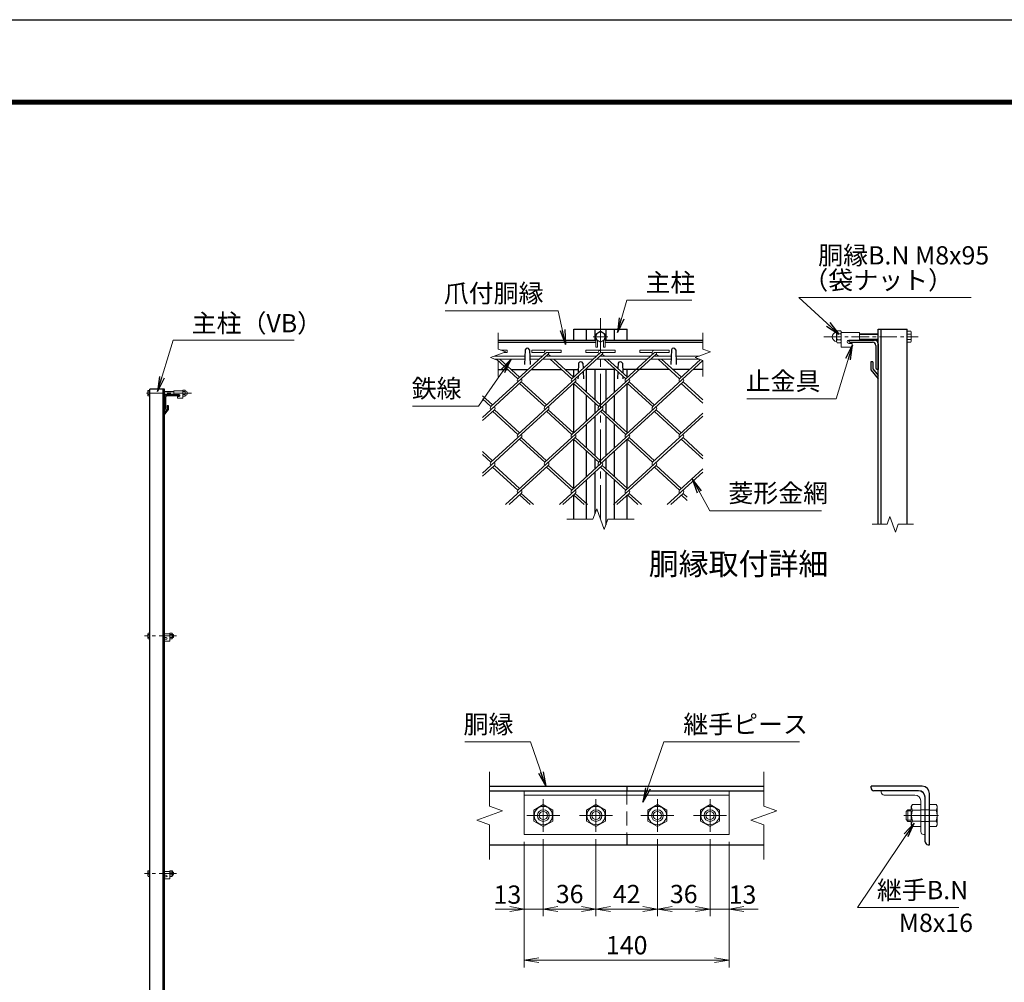
# Model space of a CAD drawing. Units: millimetres. Extents: x -20 to 8400, y -3 to 5940.
# Drawn here: x 3901 to 6594, y 3307 to 5940 of the extents above; entities that cross this region are included whole.
import ezdxf
from ezdxf.enums import TextEntityAlignment as Align

# ---------------------------------------------------------------- set-up
doc = ezdxf.new("R2010")
doc.units = ezdxf.units.MM
doc.header["$LTSCALE"] = 3
doc.header["$MEASUREMENT"] = 0
doc.header["$PDMODE"] = 35
doc.linetypes.add('CENTER', pattern=[50.8, 31.75, -6.35, 6.35, -6.35])
doc.linetypes.add('DASHED', pattern=[19.05, 12.7, -6.35])
for name, color, linetype, lineweight in [('D-BMK', 2, 'CENTER', 13), ('D-STR-DIM', 7, 'Continuous', 13), ('D-STR-TXT', 7, 'Continuous', 13), ('D-STR2', 7, 'Continuous', 13), ('D-STR3', 3, 'Continuous', 13)]:
    doc.layers.add(name, color=color, linetype=linetype, lineweight=lineweight)
for name, color, linetype in [('D-STR1', 1, 'Continuous'), ('D-TTL', 2, 'Continuous'), ('D-TTL-TXT', 7, 'Continuous')]:
    doc.layers.add(name, color=color, linetype=linetype)
doc.styles.add('ゴシック', font='txt')
doc.dimstyles.new('STYLE', dxfattribs={"dimscale": 20, "dimtxt": 2.5, "dimasz": 2, "dimexe": 1, "dimexo": 1, "dimgap": 0.8, "dimtad": 1, "dimdsep": 46, "dimtxsty": 'ゴシック', "dimblk": 'OPEN', "dimcen": 1e-08, "dimclrd": 256, "dimclre": 256, "dimclrt": 256, "dimadec": 0, "dimazin": 2, "dimtfac": 1, "dimtmove": 2, "dimatfit": 3, "dimldrblk": 'OPEN', "dimfxl": 0, "dimtolj": 1, "dimtzin": 0, "dimlwd": -1, "dimlwe": -1, "dimarcsym": 0})

# ---------------------------------------------------------------- blocks, each defined once
blk = doc.blocks.new('_Open')
at = {"color": 0, "linetype": 'ByBlock', "lineweight": -2}
for p, q in [((-1, 0.167), (0, 0)), ((-1, -0.167), (0, 0)), ((0, 0), (-1, 0))]:
    blk.add_line(p, q, dxfattribs=at)
blk = doc.blocks.new('*D18')
at = {"layer": 'D-STR-DIM'}
for p, q in [((5280.7, 3690.8), (5280.7, 3347.1)), ((5840.7, 3690.8), (5840.7, 3347.1)), ((5320.7, 3367.1), (5800.7, 3367.1))]:
    blk.add_line(p, q, dxfattribs=at)
at = {"layer": 'Defpoints', "color": 0}
for p in [(5280.7, 3710.8), (5840.7, 3710.8), (5840.7, 3367.1)]:
    blk.add_point(p, dxfattribs=at)
at = {"layer": 'D-STR-DIM', "xscale": 40, "yscale": 40, "zscale": 40, "rotation": 180}
blk.add_blockref('_Open', (5280.7, 3367.1), dxfattribs=at)
at = {"layer": 'D-STR-DIM', "xscale": 40, "yscale": 40, "zscale": 40}
blk.add_blockref('_Open', (5840.7, 3367.1), dxfattribs=at)
at = {"layer": 'D-STR-DIM', "insert": (5560.7, 3408.1), "char_height": 50, "attachment_point": 5, "style": 'ゴシック'}
blk.add_mtext('\\A1;140', dxfattribs=at)
blk = doc.blocks.new('*D19')
at = {"layer": 'D-STR-DIM'}
for p, q in [((5788.7, 3697.8), (5788.7, 3487.1)), ((5840.7, 3690.8), (5840.7, 3487.1)), ((5748.7, 3507.1), (5708.7, 3507.1)), ((5788.7, 3507.1), (5840.7, 3507.1)), ((5880.7, 3507.1), (5920.7, 3507.1))]:
    blk.add_line(p, q, dxfattribs=at)
at = {"layer": 'Defpoints', "color": 0}
for p in [(5788.7, 3717.8), (5840.7, 3710.8), (5840.7, 3507.1)]:
    blk.add_point(p, dxfattribs=at)
at = {"layer": 'D-STR-DIM', "xscale": 40, "yscale": 40, "zscale": 40}
blk.add_blockref('_Open', (5788.7, 3507.1), dxfattribs=at)
at = {"layer": 'D-STR-DIM', "xscale": 40, "yscale": 40, "zscale": 40, "rotation": 180}
blk.add_blockref('_Open', (5840.7, 3507.1), dxfattribs=at)
at = {"layer": 'D-STR-DIM', "insert": (5877.4, 3546.5), "char_height": 50, "attachment_point": 5, "style": 'ゴシック'}
blk.add_mtext('\\A1;13', dxfattribs=at)
blk = doc.blocks.new('*D20')
at = {"layer": 'D-STR-DIM'}
for p, q in [((5644.7, 3697.8), (5644.7, 3487.1)), ((5788.7, 3697.8), (5788.7, 3487.1)), ((5684.7, 3507.1), (5748.7, 3507.1))]:
    blk.add_line(p, q, dxfattribs=at)
at = {"layer": 'Defpoints', "color": 0}
for p in [(5644.7, 3717.8), (5788.7, 3717.8), (5788.7, 3507.1)]:
    blk.add_point(p, dxfattribs=at)
at = {"layer": 'D-STR-DIM', "xscale": 40, "yscale": 40, "zscale": 40, "rotation": 180}
blk.add_blockref('_Open', (5644.7, 3507.1), dxfattribs=at)
at = {"layer": 'D-STR-DIM', "xscale": 40, "yscale": 40, "zscale": 40}
blk.add_blockref('_Open', (5788.7, 3507.1), dxfattribs=at)
at = {"layer": 'D-STR-DIM', "insert": (5716.7, 3548.1), "char_height": 50, "attachment_point": 5, "style": 'ゴシック'}
blk.add_mtext('\\A1;36', dxfattribs=at)
blk = doc.blocks.new('*D21')
at = {"layer": 'D-STR-DIM'}
for p, q in [((5476.7, 3697.8), (5476.7, 3487.1)), ((5644.7, 3697.8), (5644.7, 3487.1)), ((5516.7, 3507.1), (5604.7, 3507.1))]:
    blk.add_line(p, q, dxfattribs=at)
at = {"layer": 'Defpoints', "color": 0}
for p in [(5476.7, 3717.8), (5644.7, 3717.8), (5644.7, 3507.1)]:
    blk.add_point(p, dxfattribs=at)
at = {"layer": 'D-STR-DIM', "xscale": 40, "yscale": 40, "zscale": 40, "rotation": 180}
blk.add_blockref('_Open', (5476.7, 3507.1), dxfattribs=at)
at = {"layer": 'D-STR-DIM', "xscale": 40, "yscale": 40, "zscale": 40}
blk.add_blockref('_Open', (5644.7, 3507.1), dxfattribs=at)
at = {"layer": 'D-STR-DIM', "insert": (5560.7, 3548.1), "char_height": 50, "attachment_point": 5, "style": 'ゴシック'}
blk.add_mtext('\\A1;42', dxfattribs=at)
blk = doc.blocks.new('*D22')
at = {"layer": 'D-STR-DIM'}
for p, q in [((5332.7, 3697.8), (5332.7, 3487.1)), ((5476.7, 3697.8), (5476.7, 3487.1)), ((5372.7, 3507.1), (5436.7, 3507.1))]:
    blk.add_line(p, q, dxfattribs=at)
at = {"layer": 'Defpoints', "color": 0}
for p in [(5332.7, 3717.8), (5476.7, 3717.8), (5476.7, 3507.1)]:
    blk.add_point(p, dxfattribs=at)
at = {"layer": 'D-STR-DIM', "xscale": 40, "yscale": 40, "zscale": 40, "rotation": 180}
blk.add_blockref('_Open', (5332.7, 3507.1), dxfattribs=at)
at = {"layer": 'D-STR-DIM', "xscale": 40, "yscale": 40, "zscale": 40}
blk.add_blockref('_Open', (5476.7, 3507.1), dxfattribs=at)
at = {"layer": 'D-STR-DIM', "insert": (5404.7, 3548.1), "char_height": 50, "attachment_point": 5, "style": 'ゴシック'}
blk.add_mtext('\\A1;36', dxfattribs=at)
blk = doc.blocks.new('*D23')
at = {"layer": 'D-STR-DIM'}
for p, q in [((5280.7, 3690.8), (5280.7, 3487.1)), ((5332.7, 3697.8), (5332.7, 3487.1)), ((5240.7, 3507.1), (5200.7, 3507.1)), ((5280.7, 3507.1), (5332.7, 3507.1)), ((5372.7, 3507.1), (5412.7, 3507.1))]:
    blk.add_line(p, q, dxfattribs=at)
at = {"layer": 'Defpoints', "color": 0}
for p in [(5332.7, 3717.8), (5280.7, 3710.8), (5332.7, 3507.1)]:
    blk.add_point(p, dxfattribs=at)
at = {"layer": 'D-STR-DIM', "xscale": 40, "yscale": 40, "zscale": 40}
blk.add_blockref('_Open', (5280.7, 3507.1), dxfattribs=at)
at = {"layer": 'D-STR-DIM', "xscale": 40, "yscale": 40, "zscale": 40, "rotation": 180}
blk.add_blockref('_Open', (5332.7, 3507.1), dxfattribs=at)
at = {"layer": 'D-STR-DIM', "insert": (5234.5, 3546.5), "char_height": 50, "attachment_point": 5, "style": 'ゴシック'}
blk.add_mtext('\\A1;13', dxfattribs=at)

msp = doc.modelspace()

# ---------------------------------------------------------------- linework, layer by layer
at = {"layer": 'D-BMK'}
for p, q in [((5488.935, 5123.434), (5488.935, 4573.434)), ((5508.935, 5072.434), (5468.935, 5072.434)), ((5332.693, 3807.812), (5332.693, 3717.812)), ((5476.693, 3807.812), (5476.693, 3717.812)), ((5644.693, 3807.812), (5644.693, 3717.812)), ((5788.693, 3807.812), (5788.693, 3717.812)), ((5287.693, 3762.812), (5377.693, 3762.812)), ((5431.693, 3762.812), (5521.693, 3762.812)), ((5599.693, 3762.812), (5689.693, 3762.812)), ((5743.693, 3762.812), (5833.693, 3762.812)), ((6318.248, 3762.812), (6415.048, 3762.812))]:
    msp.add_line(p, q, dxfattribs=at)
at = {"layer": 'D-BMK', "ltscale": 0.5}
for p, q in [((6099.778, 5072.434), (6358.246, 5072.434)), ((4370.762, 4918.48), (4241.528, 4918.48)), ((4329.525, 4253.98), (4241.528, 4253.98)), ((4329.525, 3603.98), (4241.528, 3603.98))]:
    msp.add_line(p, q, dxfattribs=at)
at = {"layer": 'D-STR-DIM'}
for p, q in [((5208.935, 5083.434), (5208.935, 5038.825)), ((5768.935, 5083.434), (5768.935, 5038.825)), ((5230.078, 5031.129), (5208.935, 5038.825)), ((5790.078, 5031.129), (5768.935, 5038.825)), ((5187.791, 5015.738), (5230.078, 5031.129)), ((5208.935, 5008.043), (5187.791, 5015.738)), ((5747.791, 5015.738), (5790.078, 5031.129)), ((5768.935, 5008.043), (5747.791, 5015.738)), ((5208.935, 5008.043), (5208.935, 4963.434)), ((5768.935, 5008.043), (5768.935, 4963.434)), ((5468.413, 4573.434), (5478.674, 4601.625)), ((5478.674, 4601.625), (5499.195, 4545.243)), ((6280.55, 4580.63), (6272.854, 4559.487)), ((6295.941, 4538.344), (6280.55, 4580.63)), ((5468.413, 4573.434), (5396.935, 4573.434)), ((5499.195, 4545.243), (5509.456, 4573.434)), ((5580.935, 4573.434), (5509.456, 4573.434)), ((6231.746, 4559.487), (6272.854, 4559.487)), ((6303.636, 4559.487), (6295.941, 4538.344)), ((6303.636, 4559.487), (6344.746, 4559.487)), ((5185.693, 3882.812), (5185.693, 3788.465)), ((5935.693, 3882.812), (5935.693, 3788.465)), ((5150.454, 3749.987), (5220.932, 3775.638)), ((5220.932, 3775.638), (5185.693, 3788.465)), ((5900.454, 3749.987), (5970.932, 3775.638)), ((5970.932, 3775.638), (5935.693, 3788.465)), ((5185.693, 3737.161), (5150.454, 3749.987)), ((5935.693, 3737.161), (5900.454, 3749.987)), ((5185.693, 3737.161), (5185.693, 3642.812)), ((5935.693, 3737.161), (5935.693, 3642.812))]:
    msp.add_line(p, q, dxfattribs=at)
at = {"layer": 'D-STR1'}
for p, q in [((5415.935, 5093.434), (5561.935, 5093.434)), ((5415.935, 5063.434), (5415.935, 5093.434)), ((5450.935, 5063.434), (5450.935, 5093.434)), ((5473.935, 5093.434), (5473.935, 5063.434)), ((5503.935, 5093.434), (5503.935, 5063.434)), ((5526.935, 5063.434), (5526.935, 5093.434)), ((5561.935, 5063.434), (5561.935, 5093.434)), ((6248.246, 4559.487), (6248.246, 5093.434)), ((6248.246, 5093.434), (6328.246, 5093.434)), ((6256.246, 4559.487), (6256.246, 5093.434)), ((6328.246, 4559.487), (6328.246, 5093.434)), ((5208.935, 5063.434), (5476.435, 5063.434)), ((5501.435, 5063.434), (5768.935, 5063.434)), ((6168.246, 5063.434), (6238.246, 5063.434)), ((6168.246, 5061.434), (6168.246, 5063.434)), ((5208.935, 5057.434), (5476.435, 5057.434)), ((5282.935, 5037.177), (5281.531, 4996.928)), ((5294.935, 5037.177), (5296.339, 4996.928)), ((5501.435, 5057.434), (5768.935, 5057.434)), ((5682.935, 5037.177), (5681.531, 4996.928)), ((5694.935, 5037.177), (5696.339, 4996.928)), ((6172.246, 5057.434), (6233.246, 5057.434)), ((6242.246, 5048.434), (6242.246, 4987.434)), ((6248.246, 5053.434), (6248.246, 4983.434)), ((5208.935, 4983.434), (5235.116, 4983.434)), ((5244.565, 4983.434), (5291.151, 4983.434)), ((5300.624, 4983.434), (5382.571, 4983.434)), ((5392.021, 4983.434), (5428.35, 4983.434)), ((5415.935, 4962.659), (5415.935, 4983.434)), ((5428.935, 5000.19), (5428.011, 4973.725)), ((5440.935, 5000.19), (5441.429, 4986.02)), ((5530.003, 4983.434), (5447.842, 4983.434)), ((5450.935, 4920.79), (5450.935, 4983.434)), ((5473.935, 4983.434), (5473.935, 4899.715)), ((5503.935, 4983.434), (5503.935, 4899.715)), ((5526.935, 4920.79), (5526.935, 4983.434)), ((5536.935, 5000.19), (5536.447, 4986.21)), ((5548.935, 5000.19), (5549.851, 4973.927)), ((5677.459, 4983.434), (5549.519, 4983.434)), ((5561.935, 4962.855), (5561.935, 4983.434)), ((5733.517, 4983.434), (5686.932, 4983.434)), ((5768.935, 4983.434), (5742.99, 4983.434)), ((6228.246, 5004.19), (6228.246, 4982.19)), ((6234.246, 5004.19), (6228.246, 5004.19)), ((6228.246, 4982.19), (6248.246, 4957.19)), ((6234.246, 5004.19), (6234.246, 4984.434)), ((6234.246, 4984.434), (6248.246, 4966.336)), ((6246.246, 4983.434), (6248.246, 4983.434)), ((5427.706, 4964.982), (5427.435, 4957.19)), ((5441.715, 4977.819), (5442.435, 4957.19)), ((5536.153, 4977.798), (5535.435, 4957.19)), ((5550.164, 4964.96), (5550.435, 4957.19)), ((4256.528, 2658.98), (4256.528, 4928.98)), ((4296.528, 4928.98), (4256.528, 4928.98)), ((4293.028, 2658.98), (4293.028, 4928.98)), ((4296.528, 2658.98), (4296.528, 4928.98)), ((5415.935, 4810.397), (5415.935, 4944.181)), ((5561.935, 4810.397), (5561.935, 4944.181)), ((4296.528, 4908.98), (4296.528, 4873.98)), ((4299.528, 4906.48), (4299.528, 4875.98)), ((4336.528, 4913.98), (4301.528, 4913.98)), ((4334.528, 4910.98), (4304.028, 4910.98)), ((4336.528, 4912.98), (4336.528, 4913.98)), ((5450.935, 4842.469), (5450.935, 4912.11)), ((5526.935, 4842.469), (5526.935, 4912.11)), ((4303.528, 4874.48), (4296.528, 4865.431)), ((4303.528, 4884.358), (4303.528, 4874.48)), ((4303.528, 4884.358), (4306.528, 4884.358)), ((4306.528, 4884.358), (4306.528, 4873.358)), ((5473.935, 4891.034), (5473.935, 4863.544)), ((5503.935, 4891.034), (5503.935, 4863.544)), ((4297.528, 4873.98), (4296.528, 4873.98)), ((4306.528, 4873.358), (4296.528, 4860.858)), ((4296.528, 4865.431), (4296.528, 4860.858)), ((5473.935, 4854.864), (5473.935, 4747.235)), ((5503.935, 4854.864), (5503.935, 4747.235)), ((5450.935, 4768.311), (5450.935, 4833.788)), ((5526.935, 4768.311), (5526.935, 4833.788)), ((5415.935, 4657.918), (5415.935, 4791.702)), ((5561.935, 4657.918), (5561.935, 4791.702)), ((5450.935, 4689.989), (5450.935, 4759.63)), ((5526.935, 4689.989), (5526.935, 4759.63)), ((5473.935, 4738.555), (5473.935, 4711.065)), ((5503.935, 4738.555), (5503.935, 4711.065)), ((5473.935, 4702.384), (5473.935, 4588.603)), ((5503.935, 4702.384), (5503.935, 4558.263)), ((5450.935, 4573.434), (5450.935, 4681.309)), ((5526.935, 4573.434), (5526.935, 4681.309)), ((5415.935, 4573.434), (5415.935, 4639.223)), ((5561.935, 4573.434), (5561.935, 4639.223)), ((5185.693, 3842.812), (5935.693, 3842.812)), ((5185.693, 3830.812), (5935.693, 3830.812)), ((5560.693, 3842.812), (5560.693, 3830.812)), ((6369.048, 3842.812), (6229.048, 3842.812)), ((6229.048, 3838.812), (6229.048, 3842.812)), ((6359.048, 3830.812), (6237.048, 3830.812)), ((6377.048, 3690.812), (6377.048, 3812.812)), ((6389.048, 3682.812), (6389.048, 3822.812)), ((5560.693, 3710.812), (5560.693, 3682.812)), ((5185.693, 3682.812), (5935.693, 3682.812)), ((6385.048, 3682.812), (6389.048, 3682.812))]:
    msp.add_line(p, q, dxfattribs=at)
at = {"layer": 'D-STR1', "color": 4, "linetype": 'DASHED', "lineweight": 13}
msp.add_line((5560.693, 3830.812), (5560.693, 3710.812), dxfattribs=at)
at = {"layer": 'D-STR1'}
for centre, radius, start, end in [((6238.246, 5053.434), 10, 0, 90), ((5288.935, 5034.677), 6.5, 22.619865, 157.380135), ((5688.935, 5034.677), 6.5, 22.619865, 157.380135), ((6172.246, 5061.434), 4, 180, 270), ((6233.246, 5048.434), 9, 0, 90), ((5434.935, 4997.69), 6.5, 22.619865, 157.380135), ((5542.935, 4997.69), 6.5, 22.619865, 157.380135), ((6246.246, 4987.434), 4, 180, 270), ((4301.528, 4908.98), 5, 90, 180), ((4304.028, 4906.48), 4.5, 90, 180), ((4334.528, 4912.98), 2, 270, 0), ((4297.528, 4875.98), 2, 270, 0), ((6237.048, 3838.812), 8, 180, 270), ((6359.048, 3812.812), 18, 0, 90), ((6369.048, 3822.812), 20, 0, 90), ((6385.048, 3690.812), 8, 180, 270)]:
    msp.add_arc(centre, radius, start, end, dxfattribs=at)
at = {"layer": 'D-STR2'}
for p, q in [((5216.562, 5036.049), (5234.13, 5036.049)), ((5234.13, 5029.649), (5234.13, 5036.049)), ((5301.586, 5029.649), (5301.586, 5036.049)), ((5301.586, 5036.049), (5381.586, 5036.049)), ((5381.586, 5029.649), (5381.586, 5036.049)), ((5449.041, 5029.649), (5449.041, 5036.049)), ((5449.041, 5036.049), (5529.041, 5036.049)), ((5529.041, 5029.649), (5529.041, 5036.049)), ((5596.607, 5029.75), (5596.607, 5036.15)), ((5596.607, 5036.15), (5676.607, 5036.15)), ((5676.607, 5029.75), (5676.607, 5036.15)), ((5346.322, 5025.309), (5189.405, 4881.521)), ((5205.013, 5019.677), (5203.193, 5021.344)), ((5263.121, 4957.75), (5204.271, 5011.677)), ((5267.858, 4962.09), (5213.744, 5011.677)), ((5226.011, 5029.649), (5234.13, 5029.649)), ((5341.586, 5029.649), (5263.121, 4957.75)), ((5301.586, 5029.649), (5335.161, 5029.649)), ((5493.659, 5025.417), (5336.743, 4881.629)), ((5341.586, 5029.649), (5381.586, 5029.649)), ((5342.996, 5019.677), (5341.586, 5020.968)), ((5352.469, 5019.677), (5346.322, 5025.309)), ((5410.577, 4957.75), (5351.726, 5011.677)), ((5415.313, 4962.09), (5361.199, 5011.677)), ((5489.041, 5029.649), (5410.577, 4957.75)), ((5449.041, 5029.649), (5482.617, 5029.649)), ((5641.115, 5025.417), (5484.198, 4881.629)), ((5490.451, 5019.677), (5488.923, 5021.077)), ((5489.041, 5029.649), (5529.041, 5029.649)), ((5499.924, 5019.677), (5493.659, 5025.417)), ((5558.032, 4957.75), (5499.181, 5011.677)), ((5562.769, 4962.09), (5508.655, 5011.677)), ((5636.607, 5029.75), (5558.032, 4957.75)), ((5596.607, 5029.75), (5630.182, 5029.75)), ((5637.906, 5019.677), (5636.378, 5021.077)), ((5636.607, 5029.75), (5676.607, 5029.75)), ((5647.38, 5019.677), (5641.115, 5025.417)), ((5705.488, 4957.75), (5646.637, 5011.677)), ((5710.224, 4962.09), (5656.11, 5011.677)), ((5762.807, 5010.273), (5705.488, 4957.75)), ((5768.935, 5007.207), (5631.76, 4881.51)), ((5272.488, 4949.188), (5166.435, 4852.009)), ((5419.932, 4949.178), (5263.015, 4805.39)), ((5336.743, 4881.629), (5267.751, 4944.848)), ((5341.479, 4885.97), (5272.488, 4949.188)), ((5567.387, 4949.178), (5410.47, 4805.39)), ((5484.198, 4881.629), (5415.207, 4944.848)), ((5488.935, 4885.97), (5419.943, 4949.188)), ((5714.843, 4949.178), (5557.926, 4805.39)), ((5631.76, 4881.51), (5562.651, 4944.837)), ((5636.497, 4885.85), (5567.387, 4949.178)), ((5768.935, 4890.931), (5710.106, 4944.837)), ((5768.935, 4899.611), (5714.843, 4949.178)), ((5194.024, 4885.97), (5166.435, 4911.25)), ((5189.287, 4881.629), (5166.435, 4902.57)), ((5198.76, 4872.949), (5166.435, 4843.328)), ((5346.216, 4872.949), (5189.287, 4729.15)), ((5263.015, 4805.39), (5194.024, 4868.609)), ((5267.751, 4809.73), (5198.76, 4872.949)), ((5493.671, 4872.949), (5336.743, 4729.15)), ((5410.47, 4805.39), (5341.479, 4868.609)), ((5415.207, 4809.73), (5346.216, 4872.949)), ((5641.115, 4872.938), (5484.198, 4729.15)), ((5557.926, 4805.39), (5488.935, 4868.609)), ((5562.662, 4809.73), (5493.671, 4872.949)), ((5768.935, 4854.945), (5631.653, 4729.15)), ((5705.369, 4805.379), (5636.791, 4868.219)), ((5710.106, 4809.719), (5641.115, 4872.938)), ((5768.935, 4863.626), (5705.369, 4805.379)), ((5272.488, 4796.709), (5166.435, 4699.529)), ((5419.943, 4796.709), (5263.015, 4652.911)), ((5341.479, 4733.49), (5272.488, 4796.709)), ((5567.399, 4796.709), (5410.47, 4652.911)), ((5488.935, 4733.49), (5419.943, 4796.709)), ((5714.843, 4796.698), (5557.926, 4652.911)), ((5636.39, 4733.49), (5567.399, 4796.709)), ((5768.935, 4747.132), (5714.843, 4796.698)), ((5336.742, 4729.151), (5267.751, 4792.369)), ((5484.198, 4729.15), (5415.62, 4791.991)), ((5631.653, 4729.15), (5562.662, 4792.369)), ((5768.935, 4738.452), (5710.106, 4792.358)), ((5194.024, 4733.49), (5166.435, 4758.771)), ((5189.287, 4729.15), (5166.435, 4750.09)), ((5198.76, 4720.47), (5166.435, 4690.849)), ((5263.015, 4652.911), (5194.024, 4716.129)), ((5267.751, 4657.251), (5198.76, 4720.47)), ((5346.216, 4720.47), (5229.407, 4613.434)), ((5410.47, 4652.911), (5341.479, 4716.129)), ((5415.207, 4657.251), (5346.215, 4720.471)), ((5493.671, 4720.47), (5376.862, 4613.434)), ((5557.926, 4652.911), (5488.935, 4716.129)), ((5562.662, 4657.251), (5493.671, 4720.47)), ((5641.127, 4720.47), (5524.317, 4613.434)), ((5705.381, 4652.911), (5636.39, 4716.129)), ((5710.118, 4657.251), (5641.127, 4720.47)), ((5768.935, 4702.466), (5671.773, 4613.434)), ((5768.935, 4711.147), (5705.381, 4652.911)), ((5272.488, 4644.23), (5238.88, 4613.434)), ((5296.623, 4613.434), (5267.751, 4639.89)), ((5306.096, 4613.434), (5272.488, 4644.23)), ((5419.943, 4644.23), (5386.335, 4613.434)), ((5444.078, 4613.434), (5415.207, 4639.89)), ((5453.552, 4613.434), (5419.943, 4644.23)), ((5567.399, 4644.23), (5533.791, 4613.434)), ((5591.534, 4613.434), (5562.662, 4639.89)), ((5601.007, 4613.434), (5567.399, 4644.23)), ((5714.854, 4644.23), (5681.246, 4613.434)), ((5726.435, 4624.938), (5710.118, 4639.89)), ((5726.435, 4633.618), (5714.854, 4644.23))]:
    msp.add_line(p, q, dxfattribs=at)
for centre, start, end in [((5341.586, 5029.649), 95, 222.5), ((5489.041, 5029.649), 85, 222.5), ((5636.607, 5029.75), 85, 222.5), ((5341.586, 5029.649), 317.5, 0), ((5489.041, 5029.649), 317.5, 0), ((5636.497, 5029.649), 317.5, 0.899047), ((5267.858, 4953.409), 137.5, 222.5), ((5267.858, 4953.409), 317.5, 42.5), ((5415.313, 4953.409), 137.5, 222.5), ((5415.313, 4953.409), 317.5, 42.5), ((5562.769, 4953.409), 137.5, 222.5), ((5562.769, 4953.409), 317.5, 42.5), ((5710.224, 4953.409), 137.5, 222.5), ((5710.224, 4953.409), 317.5, 42.5), ((5194.13, 4877.17), 137.5, 222.5), ((5194.13, 4877.17), 317.5, 42.5), ((5341.586, 4877.17), 137.5, 222.5), ((5341.586, 4877.17), 317.5, 42.5), ((5489.041, 4877.17), 137.5, 222.5), ((5489.041, 4877.17), 317.5, 42.5), ((5636.497, 4877.17), 137.5, 222.5), ((5636.497, 4877.17), 317.5, 42.5), ((5267.751, 4801.049), 137.5, 222.5), ((5267.751, 4801.049), 317.5, 42.5), ((5415.207, 4801.049), 137.5, 222.5), ((5415.207, 4801.049), 317.5, 42.5), ((5562.769, 4800.93), 137.5, 222.5), ((5562.769, 4800.93), 317.5, 42.5), ((5710.224, 4800.93), 137.5, 222.5), ((5710.224, 4800.93), 317.5, 42.5), ((5194.012, 4724.799), 137.5, 222.5), ((5194.012, 4724.799), 317.5, 42.5), ((5341.467, 4724.799), 137.5, 222.5), ((5341.467, 4724.799), 317.5, 42.5), ((5488.923, 4724.799), 137.5, 222.5), ((5488.923, 4724.799), 317.5, 42.5), ((5636.378, 4724.799), 137.5, 222.5), ((5636.378, 4724.799), 317.5, 42.5), ((5267.751, 4648.57), 137.5, 222.5), ((5267.751, 4648.57), 317.5, 42.5), ((5415.207, 4648.57), 137.5, 222.5), ((5415.207, 4648.57), 317.5, 42.5), ((5562.769, 4648.451), 137.5, 222.5), ((5562.769, 4648.451), 317.5, 42.5), ((5710.224, 4648.451), 137.5, 222.5), ((5710.224, 4648.451), 317.5, 42.5)]:
    msp.add_arc(centre, 6.424, start, end, dxfattribs=at)
at = {"layer": 'D-STR3'}
for p, q in [((5488.935, 5087.445), (5475.935, 5079.939)), ((5475.935, 5079.939), (5475.935, 5064.928)), ((5475.935, 5064.928), (5488.935, 5057.423)), ((5476.435, 5064.639), (5476.435, 5044.434)), ((5501.935, 5079.939), (5488.935, 5087.445)), ((5488.935, 5057.423), (5501.935, 5064.928)), ((5501.435, 5064.639), (5501.435, 5044.434)), ((5501.935, 5064.928), (5501.935, 5079.939)), ((6134.746, 5084.902), (6134.746, 5060.21)), ((6134.746, 5084.902), (6134.746, 5060.21)), ((6145.746, 5088.634), (6136.746, 5088.634)), ((6136.746, 5080.534), (6145.746, 5080.534)), ((6136.746, 5064.334), (6145.746, 5064.334)), ((6147.746, 5084.902), (6147.746, 5060.21)), ((6147.746, 5084.902), (6147.746, 5060.21)), ((6147.746, 5084.434), (6197.746, 5084.434)), ((6147.746, 5084.434), (6147.746, 5044.434)), ((6168.246, 5063.434), (6197.746, 5063.434)), ((6197.746, 5084.434), (6197.746, 5063.434)), ((6248.246, 5080.434), (6197.746, 5080.434)), ((6248.246, 5078.934), (6197.746, 5078.934)), ((6248.246, 5065.934), (6197.746, 5065.934)), ((6248.246, 5064.434), (6197.746, 5064.434)), ((6328.246, 5087.445), (6337.454, 5087.445)), ((6328.246, 5087.445), (6328.246, 5057.423)), ((6328.246, 5079.939), (6337.454, 5079.939)), ((6328.246, 5064.928), (6337.454, 5064.928)), ((6338.846, 5085.034), (6337.454, 5087.445)), ((6338.846, 5085.034), (6338.846, 5059.834)), ((5476.435, 5044.434), (5480.435, 5044.434)), ((5480.435, 5062.33), (5480.435, 5044.434)), ((5497.435, 5062.33), (5497.435, 5044.434)), ((5497.435, 5044.434), (5501.435, 5044.434)), ((6145.746, 5056.234), (6136.746, 5056.234)), ((6147.746, 5044.434), (6177.746, 5044.434)), ((6168.246, 5054.434), (6177.746, 5054.434)), ((6177.746, 5054.434), (6177.746, 5044.434)), ((6328.246, 5057.423), (6337.454, 5057.423)), ((6338.846, 5059.834), (6337.454, 5057.423)), ((5198.612, 5019.677), (5282.324, 5019.677)), ((5198.951, 5011.677), (5282.045, 5011.677)), ((5295.545, 5019.677), (5330.703, 5019.677)), ((5295.824, 5011.677), (5321.972, 5011.677)), ((5331.445, 5011.677), (5469.428, 5011.677)), ((5340.176, 5019.677), (5478.158, 5019.677)), ((5478.664, 5011.677), (5616.883, 5011.677)), ((5487.395, 5019.677), (5625.614, 5019.677)), ((5626.12, 5011.677), (5682.045, 5011.677)), ((5634.85, 5019.677), (5682.324, 5019.677)), ((5695.545, 5019.677), (5758.612, 5019.677)), ((5695.824, 5011.677), (5758.951, 5011.677)), ((4251.228, 4924.78), (4251.924, 4925.985)), ((4251.228, 4924.78), (4251.228, 4912.18)), ((4251.228, 4912.18), (4251.924, 4910.974)), ((4256.528, 4925.985), (4251.924, 4925.985)), ((4256.528, 4922.232), (4251.924, 4922.232)), ((4256.528, 4914.727), (4251.924, 4914.727)), ((4256.528, 4910.974), (4251.924, 4910.974)), ((4256.528, 4925.985), (4256.528, 4910.974)), ((4296.528, 4922.48), (4321.778, 4922.48)), ((4296.528, 4921.73), (4321.778, 4921.73)), ((4296.528, 4915.23), (4321.778, 4915.23)), ((4296.528, 4914.48), (4321.778, 4914.48)), ((4321.778, 4924.48), (4321.778, 4913.98)), ((4346.778, 4924.48), (4321.778, 4924.48)), ((4336.528, 4913.98), (4321.778, 4913.98)), ((4331.778, 4909.48), (4331.778, 4904.48)), ((4336.528, 4909.48), (4331.778, 4909.48)), ((4346.778, 4904.48), (4331.778, 4904.48)), ((4346.778, 4924.714), (4346.778, 4912.368)), ((4346.778, 4924.714), (4346.778, 4912.368)), ((4346.778, 4924.48), (4346.778, 4904.48)), ((4347.778, 4926.58), (4352.278, 4926.58)), ((4352.278, 4922.53), (4347.778, 4922.53)), ((4352.278, 4914.43), (4347.778, 4914.43)), ((4347.778, 4910.38), (4352.278, 4910.38)), ((4353.278, 4924.714), (4353.278, 4912.368)), ((4353.278, 4924.714), (4353.278, 4912.368)), ((4251.228, 4260.28), (4251.924, 4261.485)), ((4251.228, 4260.28), (4251.228, 4247.68)), ((4256.528, 4261.485), (4251.924, 4261.485)), ((4256.528, 4257.732), (4251.924, 4257.732)), ((4256.528, 4261.485), (4256.528, 4246.474)), ((4311.528, 4259.98), (4296.528, 4259.98)), ((4311.528, 4261.485), (4317.303, 4261.485)), ((4311.528, 4246.474), (4311.528, 4261.485)), ((4311.528, 4259.98), (4311.528, 4239.98)), ((4311.528, 4257.732), (4317.303, 4257.732)), ((4317.303, 4261.485), (4318.028, 4260.23)), ((4318.028, 4247.73), (4318.028, 4260.23)), ((4318.028, 4257.98), (4320.328, 4257.98)), ((4320.328, 4257.98), (4321.528, 4256.78)), ((4320.328, 4257.98), (4320.328, 4249.98)), ((4321.528, 4256.78), (4321.528, 4251.18)), ((4251.228, 4247.68), (4251.924, 4246.474)), ((4256.528, 4250.227), (4251.924, 4250.227)), ((4256.528, 4246.474), (4251.924, 4246.474)), ((4301.278, 4249.48), (4296.528, 4249.48)), ((4296.528, 4244.98), (4296.528, 4239.98)), ((4301.278, 4244.98), (4296.528, 4244.98)), ((4311.528, 4239.98), (4296.528, 4239.98)), ((4311.528, 4250.227), (4317.303, 4250.227)), ((4311.528, 4246.474), (4317.303, 4246.474)), ((4317.303, 4246.474), (4318.028, 4247.73)), ((4318.028, 4249.98), (4320.328, 4249.98)), ((4320.328, 4249.98), (4321.528, 4251.18)), ((5280.693, 3830.812), (5840.693, 3830.812)), ((5280.693, 3830.812), (5280.693, 3710.812)), ((5840.693, 3830.812), (5840.693, 3710.812)), ((6257.048, 3830.812), (6257.048, 3826.812)), ((6257.048, 3830.812), (6357.048, 3830.812)), ((5280.693, 3818.812), (5840.693, 3818.812)), ((6265.048, 3818.812), (6349.048, 3818.812)), ((6365.048, 3802.812), (6365.048, 3718.812)), ((6377.048, 3810.812), (6377.048, 3710.812)), ((5332.693, 3792.835), (5306.693, 3777.824)), ((5306.693, 3777.824), (5306.693, 3747.801)), ((5358.693, 3777.824), (5332.693, 3792.835)), ((5358.693, 3747.801), (5358.693, 3777.824)), ((5476.693, 3792.835), (5450.693, 3777.824)), ((5450.693, 3777.824), (5450.693, 3747.801)), ((5502.693, 3777.824), (5476.693, 3792.835)), ((5502.693, 3747.801), (5502.693, 3777.824)), ((5644.693, 3792.835), (5618.693, 3777.824)), ((5618.693, 3777.824), (5618.693, 3747.801)), ((5670.693, 3777.824), (5644.693, 3792.835)), ((5670.693, 3747.801), (5670.693, 3777.824)), ((5788.693, 3792.835), (5762.693, 3777.824)), ((5762.693, 3777.824), (5762.693, 3747.801)), ((5814.693, 3777.824), (5788.693, 3792.835)), ((5814.693, 3747.801), (5814.693, 3777.824)), ((6329.848, 3778.812), (6325.048, 3774.012)), ((6325.048, 3751.612), (6325.048, 3774.012)), ((6339.048, 3775.812), (6326.848, 3775.812)), ((6339.048, 3778.812), (6329.848, 3778.812)), ((6329.848, 3746.812), (6329.848, 3778.812)), ((6341.947, 3792.835), (6339.048, 3787.812)), ((6339.048, 3787.812), (6339.048, 3737.812)), ((6365.048, 3792.835), (6341.947, 3792.835)), ((6365.048, 3777.824), (6341.947, 3777.824)), ((6365.048, 3792.835), (6365.048, 3732.79)), ((6389.048, 3778.812), (6365.048, 3778.812)), ((6389.048, 3732.79), (6389.048, 3792.835)), ((6389.048, 3792.835), (6407.464, 3792.835)), ((6389.048, 3777.824), (6407.464, 3777.824)), ((6410.248, 3788.012), (6407.464, 3792.835)), ((6410.248, 3737.612), (6410.248, 3788.012)), ((5306.693, 3747.801), (5332.693, 3732.79)), ((5332.693, 3732.79), (5358.693, 3747.801)), ((5450.693, 3747.801), (5476.693, 3732.79)), ((5476.693, 3732.79), (5502.693, 3747.801)), ((5618.693, 3747.801), (5644.693, 3732.79)), ((5644.693, 3732.79), (5670.693, 3747.801)), ((5762.693, 3747.801), (5788.693, 3732.79)), ((5788.693, 3732.79), (5814.693, 3747.801)), ((6329.848, 3746.812), (6325.048, 3751.612)), ((6339.048, 3749.812), (6326.848, 3749.812)), ((6339.048, 3746.812), (6329.848, 3746.812)), ((6365.048, 3747.801), (6341.947, 3747.801)), ((6389.048, 3746.812), (6365.048, 3746.812)), ((6389.048, 3747.801), (6407.464, 3747.801)), ((6341.947, 3732.79), (6339.048, 3737.812)), ((6365.048, 3732.79), (6341.947, 3732.79)), ((6389.048, 3732.79), (6407.464, 3732.79)), ((6410.248, 3737.612), (6407.464, 3732.79)), ((5280.693, 3710.812), (5840.693, 3710.812)), ((6373.048, 3710.812), (6377.048, 3710.812)), ((4251.228, 3610.28), (4251.924, 3611.485)), ((4251.228, 3610.28), (4251.228, 3597.68)), ((4256.528, 3611.485), (4251.924, 3611.485)), ((4256.528, 3611.485), (4256.528, 3596.474)), ((4311.528, 3609.98), (4296.528, 3609.98)), ((4311.528, 3596.474), (4311.528, 3611.485)), ((4311.528, 3611.485), (4317.303, 3611.485)), ((4311.528, 3609.98), (4311.528, 3589.98)), ((4317.303, 3611.485), (4318.028, 3610.23)), ((4318.028, 3597.73), (4318.028, 3610.23)), ((4251.228, 3597.68), (4251.924, 3596.474)), ((4256.528, 3607.732), (4251.924, 3607.732)), ((4256.528, 3600.227), (4251.924, 3600.227)), ((4256.528, 3596.474), (4251.924, 3596.474)), ((4301.278, 3599.48), (4296.528, 3599.48)), ((4301.278, 3594.98), (4296.528, 3594.98)), ((4296.528, 3594.98), (4296.528, 3589.98)), ((4311.528, 3589.98), (4296.528, 3589.98)), ((4311.528, 3607.732), (4317.303, 3607.732)), ((4311.528, 3600.227), (4317.303, 3600.227)), ((4311.528, 3596.474), (4317.303, 3596.474)), ((4317.303, 3596.474), (4318.028, 3597.73)), ((4318.028, 3607.98), (4320.328, 3607.98)), ((4318.028, 3599.98), (4320.328, 3599.98)), ((4320.328, 3607.98), (4320.328, 3599.98)), ((4320.328, 3607.98), (4321.528, 3606.78)), ((4320.328, 3599.98), (4321.528, 3601.18)), ((4321.528, 3606.78), (4321.528, 3601.18))]:
    msp.add_line(p, q, dxfattribs=at)
for centre, radius in [((5488.935, 5072.434), 12.5), ((5332.693, 3762.812), 25), ((5332.693, 3762.812), 16), ((5332.693, 3762.812), 11.2), ((5476.693, 3762.812), 25), ((5476.693, 3762.812), 16), ((5476.693, 3762.812), 11.2), ((5644.693, 3762.812), 25), ((5644.693, 3762.812), 16), ((5644.693, 3762.812), 11.2), ((5788.693, 3762.812), 25), ((5788.693, 3762.812), 16), ((5788.693, 3762.812), 11.2)]:
    msp.add_circle(centre, radius, dxfattribs=at)
for centre, radius, start, end in [((6135.746, 5072.434), 13, 97.168063, 262.831937), ((6133.999, 5086.324), 1, 277.168063, 350.160837), ((6139.821, 5084.584), 5.085, 127.210895, 232.789105), ((6139.845, 5060.284), 5.1, 127.425054, 232.574946), ((6152.148, 5072.434), 17.402, 152.260627, 207.739373), ((6142.67, 5084.584), 5.085, 307.210895, 52.789105), ((6130.343, 5072.434), 17.402, 332.260627, 27.739373), ((6142.646, 5060.284), 5.1, 307.425054, 52.574946), ((6168.246, 5058.934), 4.5, 90, 270), ((6331.969, 5083.692), 6.645, 325.61585, 34.38415), ((6313.776, 5072.434), 24.839, 342.412098, 17.587902), ((6331.969, 5061.175), 6.645, 325.61585, 34.38415), ((6133.999, 5058.543), 1, 16.579811, 82.831937), ((4254.666, 4924.109), 3.323, 145.61585, 214.38415), ((4263.763, 4918.48), 12.419, 162.412098, 197.587902), ((4254.666, 4912.851), 3.323, 145.61585, 214.38415), ((4336.528, 4911.73), 2.25, 270, 90), ((4349.316, 4924.555), 2.543, 127.210895, 232.789105), ((4355.479, 4918.48), 8.701, 152.260627, 207.739373), ((4349.328, 4912.405), 2.55, 127.425054, 232.574946), ((4350.741, 4924.555), 2.543, 307.210895, 52.789105), ((4344.577, 4918.48), 8.701, 332.260627, 27.739373), ((4350.729, 4912.405), 2.55, 307.425054, 52.574946), ((4353.652, 4925.425), 0.5, 189.839163, 262.831937), ((4353.652, 4911.534), 0.5, 97.168063, 163.420189), ((4352.778, 4918.48), 6.5, 277.168063, 82.831937), ((4254.666, 4259.609), 3.323, 145.61585, 214.38415), ((4263.763, 4253.98), 12.419, 162.412098, 197.587902), ((4314.561, 4259.609), 3.323, 325.615862, 34.384138), ((4305.464, 4253.98), 12.419, 342.412105, 17.587895), ((4254.666, 4248.351), 3.323, 145.61585, 214.38415), ((4301.278, 4247.23), 2.25, 270, 90), ((4314.561, 4248.351), 3.323, 325.615852, 34.384157), ((6265.048, 3826.812), 8, 180, 270), ((6357.048, 3810.812), 20, 0, 90), ((6349.048, 3802.812), 16, 0, 90), ((6352.916, 3785.329), 13.29, 145.615852, 214.384157), ((6389.303, 3762.812), 49.678, 162.412105, 197.587895), ((6396.496, 3785.329), 13.29, 325.61585, 34.38415), ((6360.108, 3762.812), 49.678, 342.412098, 17.587902), ((6352.916, 3740.296), 13.29, 145.615862, 214.384138), ((6396.496, 3740.296), 13.29, 325.61585, 34.38415), ((6373.048, 3718.812), 8, 180, 270), ((4254.666, 3609.609), 3.323, 145.61585, 214.38415), ((4314.561, 3609.609), 3.323, 325.615862, 34.384138), ((4263.763, 3603.98), 12.419, 162.412098, 197.587902), ((4254.666, 3598.351), 3.323, 145.61585, 214.38415), ((4301.278, 3597.23), 2.25, 270, 90), ((4305.464, 3603.98), 12.419, 342.412105, 17.587895), ((4314.561, 3598.351), 3.323, 325.615852, 34.384157)]:
    msp.add_arc(centre, radius, start, end, dxfattribs=at)
at = {"layer": 'D-TTL'}
msp.add_lwpolyline([(0, 5940), (8400, 5940), (8400, 0), (0, 0)], close=True, dxfattribs=at)
at = {"layer": 'D-TTL', "color": 7}
for points in [[(270, 5720), (8130, 5720), (8130, 220), (270, 220)], [(272.5, 5717.5), (8127.5, 5717.5), (8127.5, 222.5), (272.5, 222.5)], [(275, 5715), (8125, 5715), (8125, 225), (275, 225)], [(277.5, 5712.5), (8122.5, 5712.5), (8122.5, 227.5), (277.5, 227.5)], [(280, 5710), (8120, 5710), (8120, 230), (280, 230)]]:
    msp.add_lwpolyline(points, close=True, dxfattribs=at)

# ---------------------------------------------------------------- texts
at = {"layer": 'D-STR-TXT', "style": 'ゴシック'}
for s, p in [('胴縁B.N M8x95', (6084.385, 5270.3)), ('主柱', (5612.125, 5195.921)), ('（袋ナット）', (6043.776, 5202.415)), ('爪付胴縁', (5060.367, 5166.533)), ('主柱（VB）', (4370.757, 5084.696)), ('止金具', (5886.052, 4926.375)), ('鉄線', (4972.675, 4906.161)), ('菱形金網', (5838.865, 4620.011)), ('胴縁', (5114.421, 3987.387)), ('継手ピース', (5715.448, 3987.514)), ('継手B.N', (6245.204, 3533.938)), ('M8x16', (6304.835, 3444.385))]:
    msp.add_text(s, height=50, dxfattribs=at).set_placement(p)
at = {"layer": 'D-TTL-TXT', "linetype": 'Continuous', "style": 'ゴシック'}
msp.add_text('胴縁取付詳細', height=60, dxfattribs=at).set_placement((5866.59, 4443.495), align=Align.MIDDLE)

# ---------------------------------------------------------------- dimensions: what is measured, and where the dimension line sits
at = {"layer": 'D-STR-DIM'}
for base, p1, p2, picture, middle in [((5332.693, 3507.099), (5280.693, 3710.812), (5332.693, 3717.812), '*D23', (5234.532, 3546.544)), ((5840.693, 3507.099), (5788.693, 3717.812), (5840.693, 3710.812), '*D19', (5877.45, 3546.544))]:
    dim = msp.add_linear_dim(base=base, p1=p1, p2=p2, text='13', dimstyle='STYLE', override={"dimlfac": 1}, dxfattribs=at)
    dim.commit()
    dim.dimension.update_dxf_attribs({"geometry": picture, "text_midpoint": middle, "dimtype": 160})
for base, p1, p2, text, picture, middle in [((5476.693, 3507.099), (5332.693, 3717.812), (5476.693, 3717.812), '36', '*D22', (5404.693, 3548.099)), ((5644.693, 3507.099), (5476.693, 3717.812), (5644.693, 3717.812), '42', '*D21', (5560.693, 3548.099)), ((5788.693, 3507.099), (5644.693, 3717.812), (5788.693, 3717.812), '36', '*D20', (5716.693, 3548.099)), ((5840.693, 3367.099), (5280.693, 3710.812), (5840.693, 3710.812), '140', '*D18', (5560.693, 3408.099))]:
    dim = msp.add_linear_dim(base=base, p1=p1, p2=p2, text=text, dimstyle='STYLE', override={"dimlfac": 1}, dxfattribs=at)
    dim.commit()
    dim.dimension.update_dxf_attribs({"geometry": picture, "text_midpoint": middle})

# ---------------------------------------------------------------- leaders
at = {"layer": 'D-STR-TXT'}
for points in [[(5535.181, 5083.887), (5561.201, 5172.942), (5738.521, 5172.942)], [(6140.631, 5079.309), (6031.939, 5180.323), (6502.913, 5180.323)], [(5393.396, 5051.766), (5373.474, 5143.3), (5064.428, 5143.3)], [(4277.559, 4923.283), (4319.833, 5062.859), (4651.214, 5062.859)], [(6178.076, 5049.952), (6133.169, 4902.888), (5889.351, 4902.888)], [(5244.962, 5011.677), (5155.832, 4882.546), (4974.959, 4882.546)], [(5740.848, 4683.363), (5787.687, 4596.524), (6093.18, 4596.524)], [(5339.103, 3842.812), (5297.578, 3964.153), (5117.974, 3964.153)], [(5605.231, 3799.058), (5662.24, 3964.153), (6033.468, 3964.153)], [(6347.3, 3741.968), (6191.996, 3511.339), (6469.316, 3511.339)]]:
    msp.add_leader(points, dimstyle='STYLE', override={"dimgap": 0.8, "dimtad": 1}, dxfattribs=at)

doc.saveas('drawing.dxf')
